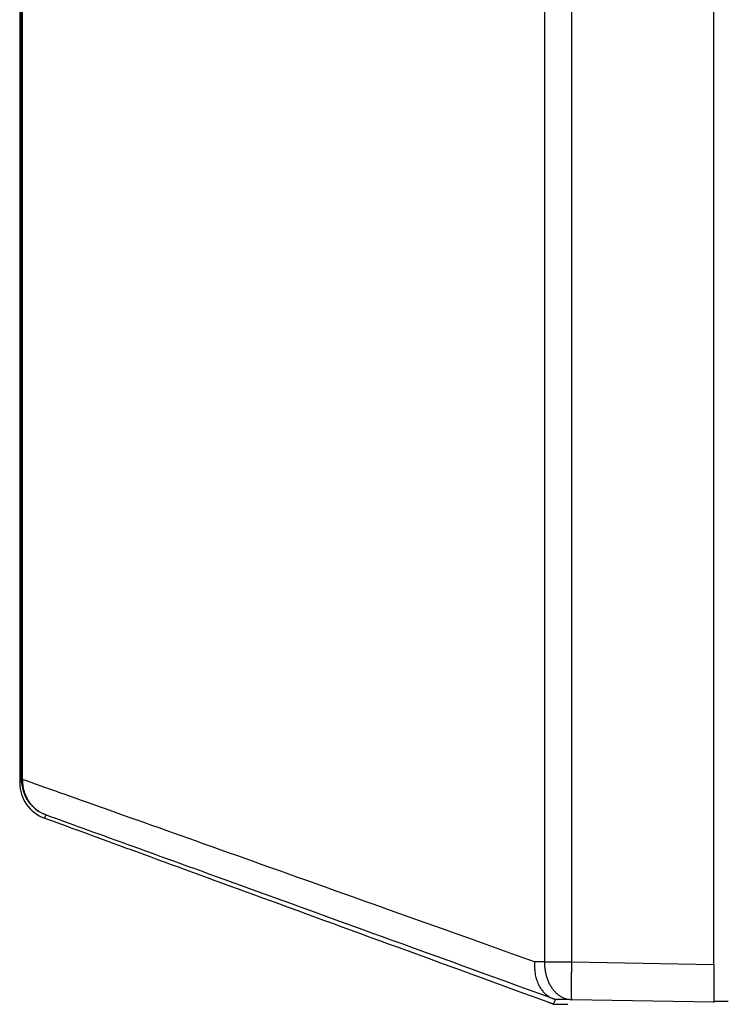
# Model space of a CAD drawing. Extents: x -261 to 1244, y -939 to 1061.
# Drawn here: x -261 to -204, y 131 to 209 of the extents above; entities that cross this region are included whole.
import ezdxf

# ---------------------------------------------------------------- set-up
doc = ezdxf.new("R2010")
doc.units = 0
doc.header["$MEASUREMENT"] = 0
doc.layers.add('2', color=7, linetype='CONTINUOUS')

msp = doc.modelspace()

# ---------------------------------------------------------------- linework, layer by layer
at = {"layer": '2', "color": 7, "linetype": 'CONTINUOUS'}
for p, q in [((-205.54, 134.316), (-205.54, 286.617)), ((-219, 286.419), (-219, 134.513)), ((-216.85, 286.419), (-216.85, 134.513)), ((-260.699, 285.393), (-260.699, 148.759)), ((-260.57, 149.016), (-260.57, 285.649)), ((-260.482, 149.016), (-260.482, 285.65)), ((-260.699, 148.759), (-260.57, 149.016)), ((-260.57, 149.016), (-260.57, 149.016)), ((-260.545, 149.016), (-260.542, 149.016)), ((-260.542, 149.016), (-260.538, 149.016)), ((-260.538, 149.016), (-260.535, 149.016)), ((-260.535, 149.016), (-260.531, 149.016)), ((-260.531, 149.016), (-260.527, 149.016)), ((-260.527, 149.016), (-260.523, 149.016)), ((-260.523, 149.016), (-260.518, 149.016)), ((-260.518, 149.016), (-260.514, 149.016)), ((-260.514, 149.016), (-260.51, 149.016)), ((-260.51, 149.016), (-260.504, 149.016)), ((-260.504, 149.016), (-260.495, 149.016)), ((-260.495, 149.016), (-260.482, 149.016)), ((-260.482, 149.016), (-260.483, 148.9)), ((-258.726, 145.94), (-258.596, 146.197)), ((-219, 134.513), (-218.999, 134.371)), ((-219, 134.513), (-218.946, 134.513)), ((-218.946, 134.513), (-218.89, 134.513)), ((-218.89, 134.513), (-218.833, 134.513)), ((-218.833, 134.513), (-218.773, 134.513)), ((-218.773, 134.513), (-218.712, 134.513)), ((-218.712, 134.513), (-218.649, 134.513)), ((-218.649, 134.513), (-218.585, 134.513)), ((-218.585, 134.513), (-218.52, 134.513)), ((-218.52, 134.513), (-218.452, 134.513)), ((-218.452, 134.513), (-218.384, 134.513)), ((-218.384, 134.513), (-218.314, 134.513)), ((-218.314, 134.513), (-218.243, 134.513)), ((-218.243, 134.513), (-218.171, 134.513)), ((-218.171, 134.513), (-218.098, 134.513)), ((-218.098, 134.513), (-218.024, 134.513)), ((-218.024, 134.513), (-217.949, 134.513)), ((-217.949, 134.513), (-217.873, 134.513)), ((-217.873, 134.513), (-217.796, 134.513)), ((-217.796, 134.513), (-217.718, 134.513)), ((-217.718, 134.513), (-217.641, 134.513)), ((-217.641, 134.513), (-217.563, 134.513)), ((-217.563, 134.513), (-217.484, 134.513)), ((-217.484, 134.513), (-217.402, 134.513)), ((-217.402, 134.513), (-217.325, 134.513)), ((-217.325, 134.513), (-217.256, 134.513)), ((-217.256, 134.513), (-217.167, 134.513)), ((-217.167, 134.513), (-217.03, 134.513)), ((-217.03, 134.513), (-216.85, 134.513)), ((-216.85, 134.513), (-216.853, 134.37)), ((-216.85, 134.513), (-205.54, 134.316)), ((-218.126, 131.533), (-218.312, 131.165)), ((-205.541, 131.314), (-216.851, 131.512)), ((-205.552, 131.293), (-205.541, 131.314))]:
    msp.add_line(p, q, dxfattribs=at)
at = {"layer": '2', "color": 6, "linetype": 'CONTINUOUS'}
for p, q in [((-205.541, 131.388), (-204.39, 131.388)), ((-205.541, 131.385), (-205.541, 131.385))]:
    msp.add_line(p, q, dxfattribs=at)
at = {"layer": '2', "color": 7, "linetype": 'CONTINUOUS'}
for centre, radius, start, end in [((-257.699, 148.759), 3, 180.00001, 249.99999), ((-257.57, 149.016), 3, 180.00001, 249.99999), ((-260.57, 149.015), 0.000809, 83.09849, 104.52966), ((-260.569, 149.004), 0.012, 91.09314, 93.48808), ((-260.567, 148.97), 0.0464, 91.23443, 92.08614), ((-260.565, 148.902), 0.114, 91.08008, 91.52383), ((-260.565, 148.784), 0.232, 90.39709, 90.66391), ((-260.559, 148.61), 0.406, 90.80488, 90.98547), ((-260.555, 148.366), 0.65, 90.72048, 90.84917), ((-260.551, 148.034), 0.982, 90.63744, 90.73485), ((-260.546, 147.606), 1.41, 90.57828, 90.65384), ((-260.55, 147.076), 1.94, 90.24771, 90.30856), ((-260.534, 146.431), 2.585, 90.48673, 90.53638), ((-260.527, 145.639), 3.377, 90.44692, 90.4885), ((-260.519, 144.71), 4.306, 90.41649, 90.45161), ((-260.53, 143.644), 5.373, 90.1866, 90.21689), ((-260.502, 142.394), 6.622, 90.36637, 90.3925), ((-257.519, 148.949), 2.964, 180.93798, 183.19831), ((-257.395, 148.956), 3.088, 183.20597, 185.39964), ((-257.342, 148.96), 3.141, 185.38393, 187.56053), ((-257.402, 148.959), 3.081, 187.6726, 189.91023), ((-257.424, 148.954), 3.059, 189.89777, 192.16759), ((-257.432, 148.957), 3.051, 192.24603, 194.53722), ((-257.437, 148.955), 3.047, 194.52601, 196.83367), ((-257.459, 148.953), 3.025, 196.91443, 199.25011), ((-257.47, 148.948), 3.013, 199.23874, 201.59273), ((-257.488, 148.945), 2.995, 201.66852, 204.04401), ((-257.498, 148.94), 2.984, 204.02538, 206.4151), ((-257.515, 148.936), 2.967, 206.48913, 208.89516), ((-257.527, 148.927), 2.952, 208.87502, 211.29439), ((-257.546, 148.92), 2.932, 211.3655, 213.80049), ((-257.552, 148.914), 2.923, 213.76487, 216.20333), ((-257.555, 148.916), 2.923, 216.26884, 218.70111), ((-257.58, 148.896), 2.89, 218.69782, 221.15267), ((-257.626, 148.86), 2.832, 221.22366, 223.72198), ((-257.588, 148.887), 2.879, 223.57907, 226.01746), ((-257.484, 148.997), 3.03, 226.05466, 228.34642), ((-257.643, 148.84), 2.807, 228.63183, 231.12518), ((-257.878, 148.555), 2.438, 231.22482, 234.1361), ((-257.544, 148.926), 2.934, 233.09346, 235.35933), ((-255.466, 151.905), 6.567, 235.21872, 236.13231), ((-257.848, 148.561), 2.465, 238.78505, 241.83881), ((-257.968, 148.324), 2.199, 241.67429, 246.85172), ((-256.418, 151.438), 5.675, 244.8245, 247.43418), ((-215.139, 134.472), 3.861, 181.49839, 183.63555), ((-214.882, 134.486), 4.119, 183.60992, 185.64624), ((-214.787, 134.496), 4.214, 185.65351, 187.66954), ((-214.941, 134.485), 4.06, 187.80847, 189.92286), ((-46.649, 131.538), 170.227, 179.19482, 179.24501), ((-37.888, 131.41), 178.99, 179.14567, 179.19314), ((-40.596, 131.44), 176.281, 179.09454, 179.14229), ((-51.064, 131.608), 165.812, 179.04532, 179.09536), ((-215.023, 134.472), 3.977, 189.94396, 192.1192), ((-215.094, 134.465), 3.906, 192.22522, 194.45244), ((-215.167, 134.448), 3.831, 194.48359, 196.76119), ((-215.284, 134.422), 3.712, 196.89157, 199.24336), ((-215.388, 134.387), 3.602, 199.27368, 201.69197), ((-86.233, 131.997), 130.64, 179.47699, 179.53986), ((-76.517, 131.915), 140.357, 179.4202, 179.47973), ((-66.921, 131.805), 149.954, 179.35885, 179.41529), ((-59.572, 131.708), 157.303, 179.29904, 179.35324), ((-53.069, 131.621), 163.807, 179.24449, 179.2967), ((-215.512, 134.348), 3.473, 201.83786, 204.33458), ((-215.628, 134.298), 3.347, 204.37489, 206.94728), ((-215.756, 134.242), 3.207, 207.10339, 209.76159), ((-215.879, 134.175), 3.067, 209.81019, 212.55713), ((-216.008, 134.103), 2.919, 212.73008, 215.57365), ((-216.12, 134.025), 2.783, 215.61137, 218.54646), ((-216.224, 133.953), 2.657, 218.72409, 221.74093), ((-119.248, 132.259), 97.624, 179.69994, 179.7771), ((-130.622, 132.309), 86.25, 179.78114, 179.86505), ((-141.903, 132.352), 74.97, 179.87782, 179.96976), ((-152.613, 132.369), 64.26, 179.97935, 180.08097), ((-107.879, 132.182), 108.993, 179.61923, 179.69082), ((-96.983, 132.112), 119.89, 179.55334, 179.62027), ((-216.34, 133.854), 2.505, 221.82397, 224.96325), ((-216.46, 133.746), 2.343, 225.16327, 228.4499), ((-216.51, 133.684), 2.264, 228.35804, 231.67597), ((-216.512, 133.692), 2.269, 231.82585, 235.04417), ((-216.669, 133.495), 2.017, 235.51759, 239.09238), ((-216.846, 133.215), 1.686, 239.34261, 243.59224), ((-216.697, 133.408), 1.926, 242.1763, 245.62977), ((-215.873, 135.199), 3.897, 245.45995, 246.98609), ((-216.892, 133.078), 1.55, 251.0126, 255.68191), ((-216.946, 132.858), 1.324, 255.61824, 263.72112), ((-216.559, 134.761), 3.263, 260.60845, 264.85335), ((-162.524, 132.372), 54.348, 180.09918, 180.21183), ((-172.401, 132.345), 44.472, 180.22336, 180.35172), ((-181.556, 132.303), 35.316, 180.37541, 180.52421), ((-188.621, 132.248), 28.251, 180.5441, 180.71404), ((-193.903, 132.197), 22.969, 180.75049, 180.93837), ((-201.084, 132.1), 15.787, 181.01167, 181.25565), ((-207.387, 131.978), 9.483, 181.35323, 181.70832), ((-209.176, 131.914), 7.693, 181.6339, 182.0067), ((-204.93, 132.069), 11.942, 182.03343, 182.22951), ((-214.097, 131.765), 2.77, 183.33976, 184.05789), ((-216.159, 131.64), 0.705, 185.71503, 188.24261), ((-216.428, 131.607), 0.434, 189.0411, 192.66048)]:
    msp.add_arc(centre, radius, start, end, dxfattribs=at)
for points, knots in [([(-219.786, 134.525), (-224.618, 136.249), (-233.669, 139.477), (-245.151, 143.568), (-254.304, 146.825), (-258.721, 148.393), (-260.482, 149.016)], [2.084426, 2.084426, 2.084426, 2.084426, 7.594039, 13.103133, 18.612642, 24.121763, 24.121763, 24.121763, 24.121763]), ([(-218.565, 131.257), (-218.638, 131.283), (-218.711, 131.31), (-223.529, 133.068), (-232.416, 136.313), (-243.687, 140.431), (-252.669, 143.717), (-257, 145.306), (-258.726, 145.94)], [2, 2, 2, 2, 2.084426, 2.084426, 7.594039, 13.103133, 18.612642, 24.121763, 24.121763, 24.121763, 24.121763]), ([(-258.596, 146.197), (-256.865, 145.573), (-252.524, 144.005), (-243.527, 140.748), (-232.242, 136.657), (-223.346, 133.429), (-218.524, 131.678), (-218.452, 131.652), (-218.379, 131.626)], [2, 2, 2, 2, 7.509121, 13.01863, 18.527723, 24.037337, 24.037337, 24.121763, 24.121763, 24.121763, 24.121763]), ([(-219.786, 134.525), (-219.797, 134.375), (-219.801, 134.146), (-219.779, 133.842), (-219.737, 133.53), (-219.666, 133.224), (-219.565, 132.933), (-219.46, 132.688), (-219.334, 132.46), (-219.172, 132.225), (-219.012, 132.044), (-218.845, 131.892), (-218.639, 131.745), (-218.492, 131.667), (-218.379, 131.626)], [0, 0, 0, 0, 0.000454533, 0.000690778, 0.000932319, 0.001428644, 0.001682056, 0.00193783, 0.002323898, 0.002581604, 0.002966207, 0.003220056, 0.003470831, 0.003959976, 0.003959976, 0.003959976, 0.003959976]), ([(-205.54, 134.316), (-205.54, 133.834), (-205.54, 133.056), (-205.54, 132.16), (-205.541, 131.507), (-205.541, 131.315), (-205.541, 131.314)], [0, 0, 0, 0, 0.001429609, 0.002353605, 0.003277606, 0.004707209, 0.004707209, 0.004707209, 0.004707209]), ([(-218.379, 131.626), (-218.353, 131.616), (-218.323, 131.605), (-218.251, 131.579), (-218.189, 131.556), (-218.147, 131.541), (-218.131, 131.535), (-218.126, 131.533), (-218.126, 131.533)], [0, 0, 0, 0, 0.0001094684, 0.0002175779, 0.000428243, 0.0006375667, 0.0007431738, 0.0008493111, 0.0008493111, 0.0008493111, 0.0008493111]), ([(-216.852, 131.512), (-217.11, 131.516), (-217.367, 131.52), (-217.791, 131.527), (-217.959, 131.53), (-218.126, 131.533)], [2, 2, 2, 2, 2.604488, 2.604488, 3, 3, 3, 3]), ([(-218.311, 131.165), (-218.312, 131.165), (-218.317, 131.167), (-218.333, 131.172), (-218.376, 131.188), (-218.438, 131.21), (-218.509, 131.236), (-218.54, 131.247), (-218.565, 131.257)], [0, 0, 0, 0, 0.0001061373, 0.0002117447, 0.000421068, 0.0006317333, 0.0007398428, 0.0008493111, 0.0008493111, 0.0008493111, 0.0008493111]), ([(-218.311, 131.165), (-218.145, 131.162), (-217.977, 131.159), (-217.591, 131.152), (-217.371, 131.148), (-217.15, 131.144)], [2, 2, 2, 2, 2.3955116, 2.3955116, 2.9126782, 2.9126782, 2.9126782, 2.9126782])]:
    msp.add_open_spline(points, degree=3, knots=knots, dxfattribs=at)
msp.add_open_spline([(-219, 134.513), (-219.263, 134.517), (-219.525, 134.521), (-219.786, 134.525)], degree=3, dxfattribs=at)

doc.saveas('drawing.dxf')
